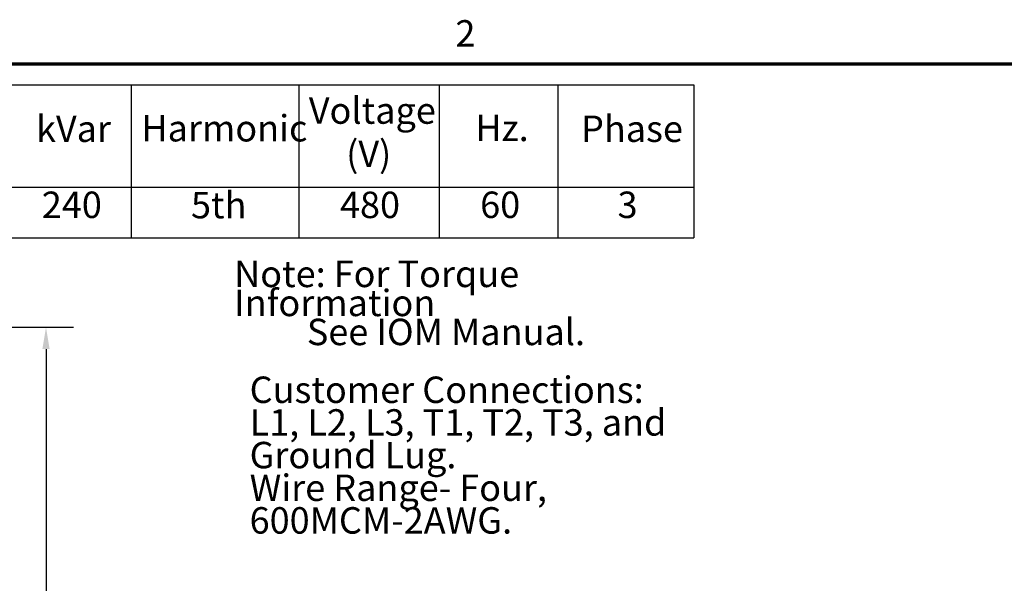
# Model space of a CAD drawing. Units: inches. Extents: x 2 to 86, y 1 to 67.
# Drawn here: x 46.9 to 64.8, y 56.6 to 66.8 of the extents above; entities that cross this region are included whole.
import ezdxf

# ---------------------------------------------------------------- set-up
doc = ezdxf.new("R2010")
doc.units = ezdxf.units.IN
doc.header["$LTSCALE"] = 4
doc.header["$MEASUREMENT"] = 0
doc.layers.get('0').update_dxf_attribs({"lineweight": 25})
for name, color, linetype, lineweight in [('Border (ANSI)', 7, 'Continuous', 70), ('Dimension (ANSI)', 7, 'Continuous', 25), ('Symbol (ANSI)', 7, 'Continuous', 25)]:
    doc.layers.add(name, color=color, linetype=linetype, lineweight=lineweight)
doc.styles.add('Note Text (ANSI)', font='tahoma.ttf')
doc.dimstyles.new('Default (ANSI)', dxfattribs={"dimscale": 4, "dimtxt": 0.12, "dimasz": 0.098425, "dimexe": 0.125, "dimexo": 0.0625, "dimgap": 0.031496, "dimtad": 0, "dimtih": 1, "dimtoh": 1, "dimrnd": 1e-08, "dimzin": 0, "dimdsep": 46, "dimtxsty": 'Note Text (ANSI)', "dimcen": 0.09, "dimdle": 0.393701, "dimclrd": 256, "dimclre": 256, "dimclrt": 256, "dimadec": 0, "dimazin": 1, "dimtfac": 1, "dimtofl": 0, "dimtmove": 0, "dimatfit": 3, "dimfxl": 1, "dimtolj": 1, "dimtzin": 4, "dimlwd": -1, "dimlwe": -1, "dimarcsym": 0})

# ---------------------------------------------------------------- blocks, each defined once
blk = doc.blocks.new('Borders Default Border')
at = {"layer": 'Border (ANSI)', "flags": 128}
blk.add_lwpolyline([(0.75, 0.5), (0.75, 16.5), (21.25, 16.5), (21.25, 0.5), (0.75, 0.5)], dxfattribs=at)
at = {"layer": 'Border (ANSI)', "insert": (13.7136, 16.54), "char_height": 0.12, "attachment_point": 7, "style": 'Note Text (ANSI)'}
blk.add_mtext('2', dxfattribs=at)
blk = doc.blocks.new('Table1')
at = {"layer": 'Symbol (ANSI)'}
for p, q in [((9.2168, 16.4033), (14.7962, 16.4033)), ((12.2406, 16.4033), (12.2406, 15.9387)), ((13.0022, 16.4033), (13.0022, 15.9387)), ((13.6404, 16.4033), (13.6404, 15.9387)), ((14.1781, 16.4033), (14.1781, 15.9387)), ((14.7962, 16.4033), (14.7962, 15.9387)), ((9.2168, 15.9387), (14.7962, 15.9387)), ((12.2406, 15.9387), (12.2406, 15.7102)), ((13.0022, 15.9387), (13.0022, 15.7102)), ((13.6404, 15.9387), (13.6404, 15.7102)), ((14.1781, 15.9387), (14.1781, 15.7102)), ((14.7962, 15.9387), (14.7962, 15.7102)), ((9.2168, 15.7102), (14.7962, 15.7102))]:
    blk.add_line(p, q, dxfattribs=at)
at = {"layer": 'Symbol (ANSI)', "char_height": 0.12, "attachment_point": 7, "style": 'Note Text (ANSI)'}
for s, insert in [('Voltage', (13.0478, 16.1897)), ('kVar', (11.8092, 16.1071)), ('Harmonic', (12.2876, 16.1094)), ('Hz.', (13.8039, 16.111)), ('Phase', (14.2841, 16.1071)), ('(V)', (13.2174, 15.993)), ('240', (11.8354, 15.7619)), ('5th', (12.5127, 15.7605)), ('480', (13.1894, 15.7617)), ('60', (13.826, 15.762)), ('3', (14.4499, 15.7619))]:
    blk.add_mtext(s, dxfattribs=dict(at, insert=insert))
blk = doc.blocks.new('*D41')
at = {"layer": 'Defpoints', "color": 0, "transparency": 16777216}
for p in [(44.246, 61.213), (44.254, 49.919), (47.418, 49.919)]:
    blk.add_point(p, dxfattribs=at)
at = {"layer": 'Dimension (ANSI)', "transparency": 16777216}
for p, q in [((44.496, 61.213), (47.918, 61.213)), ((47.418, 60.819), (47.418, 54.607)), ((47.418, 50.312), (47.418, 53.855)), ((44.504, 49.919), (47.918, 49.919))]:
    blk.add_line(p, q, dxfattribs=at)
for points in [[(47.352, 60.819), (47.483, 60.819), (47.418, 61.213)], [(47.352, 50.312), (47.483, 50.312), (47.418, 49.919)]]:
    blk.add_solid(points, dxfattribs=at)
at = {"layer": 'Dimension (ANSI)', "transparency": 16777216, "insert": (46.507, 54.481), "char_height": 0.48, "attachment_point": 1, "style": 'Note Text (ANSI)'}
blk.add_mtext('\\A1; \\fTahoma|b0|i0;\\H0.4800;25.00', dxfattribs=at)

msp = doc.modelspace()

# ---------------------------------------------------------------- block references
at = {"xscale": 4, "yscale": 4, "zscale": 4}
for name in ['Borders Default Border', 'Table1']:
    msp.add_blockref(name, (0, 0), dxfattribs=at)

# ---------------------------------------------------------------- texts
at = {"layer": 'Symbol (ANSI)', "char_height": 0.48, "attachment_point": 1, "style": 'Note Text (ANSI)'}
for s, insert, width, line_spacing_factor in [('{\\fTahoma|b0|i0;Note: For Torque Information \\P\\fTahoma|b0|i0;         See IOM Manual.\\P\\fTahoma|b0|i0;\\P}', (50.8355, 62.4231), 8.847326, 0.658589), ('{\\fTahoma|b0|i0;Customer Connections:\\P\\fTahoma|b0|i0;L1, L2, L3, T1, T2, T3, and\\P\\fTahoma|b0|i0;Ground Lug.\\P\\fTahoma|b0|i0;Wire Range- Four, 600MCM-2AWG.\\P}', (51.1162, 60.3188), 10.260486, 0.740913)]:
    msp.add_mtext(s, dxfattribs=dict(at, insert=insert, width=width, line_spacing_factor=line_spacing_factor))

# ---------------------------------------------------------------- dimensions: what is measured, and where the dimension line sits
at = {"layer": 'Dimension (ANSI)'}
dim = msp.add_linear_dim(base=(47.4179, 49.9187), p1=(44.2461, 61.2128), p2=(44.2543, 49.9187), angle=90, text=' \\fTahoma|b0|i0;\\H0.4800;25.00', dimstyle='Default (ANSI)', override={"dimgap": 0.031496, "dimdec": 2, "dimlfac": 2.125, "dimtol": 0, "dimlim": 0, "dimtp": 0, "dimtm": 0, "dimtdec": 2, "dimatfit": 1}, dxfattribs=at)
dim.commit()
dim.dimension.update_dxf_attribs({"geometry": '*D41', "text_midpoint": (47.4179, 54.2307), "dimtype": 160})

doc.saveas('drawing.dxf')
